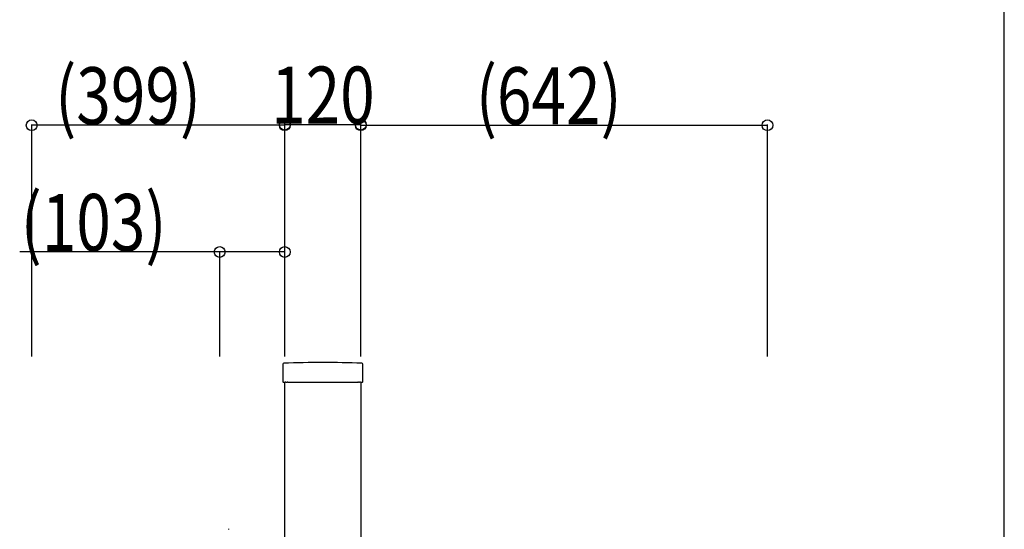
# Model space of a CAD drawing. Extents: x 0 to 27500, y 0 to 20000.
# Drawn here: x 7446 to 9000, y 17287 to 18092 of the extents above; entities that cross this region are included whole.
import ezdxf

# ---------------------------------------------------------------- set-up
doc = ezdxf.new("R2010")
doc.units = 0
doc.linetypes.add('YDIVIDE_1', pattern=[15, 10, -1, 1, -1, 1, -1])
for name, color, linetype in [('YKK_A1', 4, 'CONTINUOUS'), ('YKK_F1', 7, 'CONTINUOUS'), ('YKK_N1', 2, 'CONTINUOUS')]:
    doc.layers.add(name, color=color, linetype=linetype)
doc.styles.add('text-b', font='extslim2.shx', dxfattribs={"width": 0.8, "bigfont": 'extfont2.shx'})

msp = doc.modelspace()

# ---------------------------------------------------------------- linework, layer by layer
at = {"layer": 'YKK_A1'}
for p, q in [((7861.4, 17548.1), (7861.4, 17520.3)), ((7987.4, 17520.3), (7987.4, 17548.1)), ((7862.2, 17519.5), (7865.1, 17519.5)), ((7864.4, 16125), (7864.4, 17519.5)), ((7866, 17519.6), (7865.1, 17519.5)), ((7866.2, 17519.6), (7868.1, 17519.6)), ((7869.2, 17519.5), (7868.3, 17519.6)), ((7869.2, 17519.5), (7979.6, 17519.5)), ((7980.5, 17519.6), (7979.6, 17519.5)), ((7980.7, 17519.6), (7982.6, 17519.6)), ((7983.7, 17519.5), (7982.8, 17519.6)), ((7983.7, 17519.5), (7986.6, 17519.5)), ((7984.4, 17519.5), (7984.4, 16125))]:
    msp.add_line(p, q, dxfattribs=at)
for centre, radius, start, end in [((7862.9, 17548.1), 1.5, 91.7361, 180.027), ((7924.4, 15550), 2000.5, 88.2369, 91.7631), ((7985.9, 17548.1), 1.5, 359.973, 88.2639)]:
    msp.add_arc(centre, radius, start, end, dxfattribs=at)
at = {"layer": 'YKK_A1', "linetype": 'YDIVIDE_1', "lineweight": 18, "ltscale": 5}
msp.add_arc((7776, 17286.4), 1.3, 45, 135, dxfattribs=at)
at = {"layer": 'YKK_A1'}
for centre, major_axis, ratio, start_param, end_param in [((7862.2, 17520.3), (-0.568, -0.568), 0.99628, 5.499651, 7.06672), ((7866.2, 17519.5), (0.3, 0), 0.061163, 1.570796, 2.356194), ((7868.1, 17519.5), (0.3, 0), 0.061163, 0.785398, 1.570796), ((7980.7, 17519.5), (0.3, 0), 0.061163, 1.570796, 2.356194), ((7982.6, 17519.5), (0.3, 0), 0.061163, 0.785398, 1.570796), ((7986.6, 17520.3), (0.568, -0.568), 0.99628, 5.499651, 7.06672)]:
    msp.add_ellipse(centre, major_axis=major_axis, ratio=ratio, start_param=start_param, end_param=end_param, dxfattribs=at)
at = {"layer": 'YKK_F1', "color": 7}
msp.add_line((9000, 0), (9000, 19500), dxfattribs=at)
at = {"layer": 'YKK_N1'}
for p, q in [((7465, 17560), (7465, 17926)), ((7864.4, 17925), (7465, 17925)), ((7864.4, 17560), (7864.4, 17927)), ((7864.4, 17926), (7984.4, 17926)), ((7864.4, 17560), (7864.4, 17926)), ((7984.4, 17560), (7984.4, 17927)), ((7984.4, 17560), (7984.4, 17926)), ((7984.4, 17925), (8626.2, 17925)), ((8626.2, 17560), (8626.2, 17926)), ((7761.7, 17725), (7446.1, 17725)), ((7761.7, 17560), (7761.7, 17726)), ((7864.4, 17725), (7761.7, 17725)), ((7864.4, 17560), (7864.4, 17726))]:
    msp.add_line(p, q, dxfattribs=at)
at = {"layer": 'YKK_N1', "linetype": 'ByBlock', "lineweight": -2}
for centre in [(7465, 17925), (7864.4, 17926), (7864.4, 17925), (7984.4, 17926), (7984.4, 17925), (8626.2, 17925), (7761.7, 17725), (7864.4, 17725)]:
    msp.add_circle(centre, 8.5, dxfattribs=at)

# ---------------------------------------------------------------- texts
at = {"layer": 'YKK_N1', "style": 'text-b', "width": 0.8}
for s, p in [('(399)', (7502.2, 17926.6)), ('(642)', (8166.1, 17926.6)), ('120', (7842.8, 17927.6)), ('(103)', (7447.7, 17726.6))]:
    msp.add_text(s, height=90, dxfattribs=at).set_placement(p)

doc.saveas('drawing.dxf')
